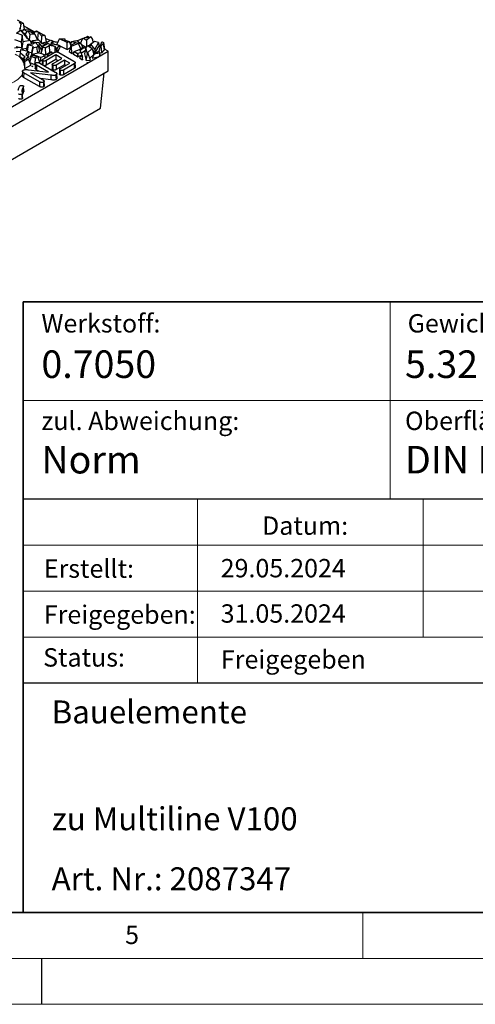
# Model space of a CAD drawing. Units: millimetres. Extents: x 0 to 420, y 0 to 297.
# Drawn here: x 228 to 277, y 0 to 107 of the extents above; entities that cross this region are included whole.
import ezdxf

# ---------------------------------------------------------------- set-up
doc = ezdxf.new("R2010")
doc.units = ezdxf.units.MM
doc.styles.add('SLDTEXTSTYLE0', font='TXT', dxfattribs={"width": 0.605})

msp = doc.modelspace()

# ---------------------------------------------------------------- linework, layer by layer
at = {"color": 7, "linetype": 'Continuous', "lineweight": 25}
for p, q in [((227.3503, 107.2293), (228.0107, 106.848)), ((227.5992, 106.3047), (227.6691, 106.0531)), ((227.74, 106.7843), (227.6226, 106.9884)), ((227.74, 106.7843), (227.6606, 106.0837)), ((227.74, 106.7843), (228.0107, 106.848)), ((228.0513, 106.1775), (227.9116, 105.8739)), ((228.0107, 106.848), (228.1109, 106.1854)), ((228.0513, 106.1775), (228.5019, 106.2379)), ((228.4458, 105.9497), (228.0513, 106.1775)), ((229.268, 105.8747), (228.0517, 106.5769)), ((228.5019, 106.2379), (229.0867, 105.9002)), ((227.2757, 105.7509), (227.7057, 106.0812)), ((227.9176, 105.5339), (227.2757, 105.7509)), ((227.7057, 106.0812), (228.3825, 105.2832)), ((227.7383, 106.0427), (228.0198, 106.109)), ((227.9176, 105.5339), (227.7821, 104.8321)), ((227.9116, 105.8739), (228.2584, 105.6737)), ((228.0068, 104.8033), (227.9176, 105.5339)), ((228.2305, 105.6326), (228.5072, 106.0401)), ((228.2305, 105.6326), (228.4382, 105.2379)), ((228.3825, 105.2832), (228.7876, 104.9535)), ((228.5072, 106.0401), (228.7301, 105.6166)), ((228.5072, 106.0401), (229.2755, 105.6568)), ((228.7301, 105.6166), (228.6551, 105.0614)), ((229.2755, 105.6568), (228.7301, 105.6166)), ((229.0867, 105.9002), (228.9201, 105.8341)), ((229.0867, 105.9002), (229.1096, 105.7396)), ((229.1974, 105.6957), (229.2873, 105.9235)), ((229.2755, 105.6568), (229.5786, 105.0064)), ((229.2873, 105.9235), (229.4559, 106.0137)), ((229.6574, 105.8528), (229.2873, 105.9235)), ((229.4559, 106.0137), (229.9158, 105.7482)), ((229.5159, 105.1408), (229.56, 105.1324)), ((229.6574, 105.8528), (229.56, 105.1324)), ((229.56, 105.1324), (229.6693, 105.0161)), ((230.0526, 105.4322), (229.6574, 105.8528)), ((229.9924, 104.6836), (230.0526, 105.4322)), ((230.3842, 105.5202), (230.0526, 105.4322)), ((230.5157, 105.1544), (230.4464, 105.1945)), ((232.8062, 104.7376), (231.9615, 105.1582)), ((232.5413, 105.1379), (232.4764, 105.0302)), ((234.2541, 104.6459), (234.5082, 105.218)), ((234.4282, 105.1566), (234.4941, 105.1862)), ((234.5082, 105.218), (235.3715, 105.3538)), ((234.5082, 105.218), (234.9015, 104.991)), ((234.7323, 105.2533), (234.7095, 105.2599)), ((235.3715, 105.3538), (234.9015, 104.991)), ((235.1433, 105.3529), (234.9596, 105.289)), ((235.0243, 105.4216), (235.1433, 105.3529)), ((235.1433, 105.3529), (235.1483, 105.3187)), ((235.3715, 105.3538), (235.5715, 105.0679)), ((227.0679, 105.0736), (227.7821, 104.8321)), ((227.8013, 104.1914), (227.0798, 104.1118)), ((227.2463, 104.2927), (227.8013, 104.1914)), ((227.7821, 104.8321), (227.8702, 104.1108)), ((228.041, 103.9109), (227.8013, 104.1914)), ((227.8874, 104.0907), (228.0068, 104.8033)), ((227.9237, 104.0483), (228.4156, 104.1429)), ((228.7876, 104.9535), (228.0068, 104.8033)), ((228.374, 103.9899), (228.5328, 104.5735)), ((228.5555, 104.4778), (228.4352, 103.8188)), ((228.5328, 104.5735), (229.0988, 104.6182)), ((228.5555, 104.4778), (228.5328, 104.5735)), ((229.0514, 104.3439), (228.5555, 104.4778)), ((228.7876, 104.9535), (228.9012, 104.6026)), ((228.8091, 104.8871), (229.022, 104.9028)), ((229.0514, 104.3439), (228.909, 103.6392)), ((229.046, 104.1237), (228.9153, 103.4127)), ((229.0367, 104.9483), (228.9412, 104.6529)), ((228.9412, 104.6529), (228.9702, 104.608)), ((229.0367, 104.9483), (229.6884, 105.0182)), ((229.1518, 104.7704), (229.0367, 104.9483)), ((229.0514, 104.3439), (229.046, 104.1237)), ((229.5009, 104.2522), (229.046, 104.1237)), ((229.3647, 104.7512), (229.0988, 104.6182)), ((229.1518, 104.7704), (229.1322, 104.6349)), ((229.3537, 104.7458), (229.1518, 104.7704)), ((229.3647, 104.7512), (229.6352, 104.4323)), ((229.7599, 104.6962), (229.3711, 104.7437)), ((229.6352, 104.4323), (229.5009, 104.2522)), ((229.6006, 103.5996), (229.5009, 104.2522)), ((229.6352, 104.4323), (229.7904, 103.7812)), ((229.6571, 104.3405), (229.7092, 104.3341)), ((229.6884, 105.0182), (230.0732, 104.5947)), ((229.7599, 104.6962), (229.7092, 104.3341)), ((229.7092, 104.3341), (230.0162, 103.9116)), ((230.0379, 104.3135), (229.7599, 104.6962)), ((229.9583, 103.53), (230.139, 104.2169)), ((229.9999, 104.6754), (230.5213, 104.8137)), ((230.0379, 104.3135), (230.0162, 103.9116)), ((230.0379, 104.3135), (230.4166, 104.5593)), ((230.4166, 104.5593), (230.0732, 104.5947)), ((230.139, 104.2169), (230.2223, 104.3357)), ((230.4084, 104.154), (230.139, 104.2169)), ((230.737, 104.6328), (230.2223, 104.3357)), ((230.4084, 104.154), (230.8391, 104.4027)), ((230.4084, 104.154), (230.442, 103.405)), ((230.4166, 104.5593), (230.4568, 104.4711)), ((230.5092, 104.7586), (230.4313, 104.5271)), ((230.5092, 104.7586), (231.0389, 104.9815)), ((230.732, 104.63), (230.5092, 104.7586)), ((230.737, 104.6328), (231.5079, 104.2983)), ((231.5012, 104.2944), (230.8391, 104.4027)), ((230.8391, 104.4027), (230.8803, 103.6581)), ((231.2014, 104.9437), (231.0153, 104.6348)), ((231.0153, 104.6348), (231.921, 104.453)), ((231.2574, 104.5862), (231.2676, 104.6031)), ((231.4963, 103.6919), (231.5012, 104.2944)), ((231.5079, 104.2983), (231.5012, 104.2944)), ((231.5079, 104.2983), (231.6723, 103.7234)), ((231.6933, 104.075), (231.5477, 104.159)), ((231.688, 104.5337), (231.8022, 104.4768)), ((231.921, 104.453), (231.6933, 104.075)), ((231.6933, 104.075), (231.7141, 103.7927)), ((231.7371, 103.6972), (232.0108, 104.1514)), ((231.921, 104.453), (232.0108, 104.1514)), ((231.9333, 104.4115), (232.8133, 103.9732)), ((232.4764, 105.0302), (233.0393, 104.8721)), ((232.8062, 104.7376), (233.0393, 104.8721)), ((232.8133, 103.9732), (232.8062, 104.7376)), ((232.8133, 103.9732), (233.1483, 104.1666)), ((233.0393, 104.8721), (233.2182, 104.402)), ((233.0422, 103.6921), (233.1874, 104.3417)), ((233.2402, 104.7706), (233.0861, 104.7492)), ((233.2626, 104.8349), (233.1627, 104.5479)), ((233.1874, 104.4829), (233.2512, 104.4667)), ((233.1874, 104.3417), (233.253, 104.4702)), ((233.2485, 104.3064), (233.1874, 104.3417)), ((234.0518, 104.6363), (233.2485, 104.3064)), ((233.2485, 104.3064), (233.2685, 103.5614)), ((233.7336, 104.7241), (233.253, 104.4702)), ((233.2626, 104.8349), (233.3168, 104.8689)), ((233.7219, 104.7179), (233.2626, 104.8349)), ((233.5802, 103.7482), (234.6112, 104.1705)), ((234.0518, 104.6363), (233.7336, 104.7241)), ((233.873, 104.9746), (234.3587, 104.5557)), ((234.3075, 104.0461), (234.0518, 104.6363)), ((234.3587, 104.5557), (234.053, 104.6336)), ((234.6112, 104.1705), (234.2053, 103.878)), ((234.2337, 104.2164), (234.5355, 104.1395)), ((234.548, 104.1446), (234.3587, 104.5557)), ((234.3711, 104.5288), (234.9076, 104.219)), ((234.8376, 104.0939), (234.6112, 104.1705)), ((234.8517, 104.1557), (234.7058, 103.5167)), ((234.8517, 104.1557), (235.0723, 104.4054)), ((235.0046, 103.5228), (234.8517, 104.1557)), ((234.9015, 104.991), (234.9167, 104.2292)), ((235.5247, 104.0843), (235.0225, 103.6053)), ((235.0723, 104.4054), (235.5247, 104.0843)), ((235.1207, 104.371), (235.616, 104.7534)), ((235.3054, 104.24), (235.3856, 104.5525)), ((235.7944, 104.8517), (235.3856, 104.5525)), ((235.8239, 104.016), (235.3856, 104.5525)), ((235.5247, 104.0843), (235.6968, 103.438)), ((235.5715, 105.0679), (235.616, 104.7534)), ((235.6407, 104.7392), (235.616, 104.7534)), ((236.2165, 104.7284), (235.7944, 104.8517)), ((236.2165, 104.7284), (235.8239, 104.016)), ((235.8239, 104.016), (235.8366, 103.5783)), ((235.8366, 103.5783), (236.2747, 104.3731)), ((236.2165, 104.7284), (236.2226, 104.7065)), ((236.2226, 104.7065), (236.2747, 104.3731)), ((236.4118, 104.294), (236.2747, 104.3731)), ((236.2939, 103.7812), (236.4343, 104.3915)), ((236.4343, 104.3915), (236.5808, 104.8315)), ((236.4343, 104.3915), (236.5163, 104.3824)), ((236.7109, 104.5906), (236.5163, 104.3824)), ((236.5913, 103.6379), (236.5163, 104.3824)), ((236.5808, 104.8315), (236.6198, 104.8272)), ((236.6198, 104.8272), (236.7623, 104.7449)), ((236.7109, 104.5906), (236.7623, 104.7449)), ((236.7109, 104.5906), (236.8454, 103.9097)), ((236.7623, 104.7449), (236.8828, 104.0221)), ((236.8454, 103.9097), (236.8828, 104.0221)), ((237.2784, 103.7937), (236.8828, 104.0221)), ((170.118, 65.0229), (237.2784, 103.7937)), ((227.2607, 103.7637), (227.7233, 103.8148)), ((227.698, 103.7083), (227.6405, 103.2355)), ((227.6405, 103.2355), (227.7126, 103.5741)), ((227.6405, 103.2355), (227.9768, 102.9689)), ((227.7616, 103.9762), (227.698, 103.7083)), ((227.7126, 103.5741), (227.7616, 103.9762)), ((228.2462, 103.151), (227.7126, 103.5741)), ((227.7616, 103.9762), (228.5535, 103.7911)), ((227.9828, 103.0383), (228.2462, 103.151)), ((228.1544, 102.9238), (228.0374, 102.9421)), ((228.1557, 102.9579), (228.5854, 102.8991)), ((228.5535, 103.7911), (228.2981, 103.4269)), ((228.2981, 103.4269), (228.5676, 103.2713)), ((228.5676, 103.2713), (228.331, 102.9339)), ((228.374, 103.9899), (228.4133, 103.8239)), ((228.5153, 103.3015), (228.6454, 103.487)), ((228.5535, 103.7911), (228.6454, 103.487)), ((228.5676, 103.2713), (228.6505, 102.9544)), ((228.5719, 103.7302), (228.909, 103.6392)), ((228.5958, 102.8764), (228.6505, 102.9544)), ((228.7228, 102.599), (228.9081, 103.2385)), ((228.9435, 103.4687), (228.7848, 103.1535)), ((228.7848, 103.1535), (228.8738, 103.1198)), ((228.909, 103.6392), (228.9029, 103.3882)), ((229.0494, 103.36), (228.9081, 103.2385)), ((228.9081, 103.2385), (229.3534, 103.066)), ((228.9435, 103.4687), (229.6329, 103.606)), ((229.907, 103.1031), (228.9435, 103.4687)), ((229.0494, 103.36), (229.6092, 103.2022)), ((229.3534, 103.066), (229.2581, 102.3516)), ((229.333, 102.4564), (229.3624, 103.0597)), ((229.3624, 103.0597), (229.3534, 103.066)), ((229.6092, 103.2022), (229.3624, 103.0597)), ((229.6092, 103.2022), (229.8081, 102.5836)), ((230.171, 103.4803), (229.6329, 103.606)), ((229.6557, 103.6007), (229.7904, 103.7812)), ((229.907, 103.1031), (230.3441, 103.2831)), ((229.907, 103.1031), (229.9086, 102.7271)), ((230.0162, 103.9116), (230.0674, 103.9448)), ((230.3441, 103.2831), (230.171, 103.4803)), ((230.1842, 103.4653), (230.442, 103.405)), ((230.2082, 102.9608), (231.4045, 103.6515)), ((230.3441, 103.2831), (230.4003, 103.0717)), ((230.442, 103.405), (230.8803, 103.6581)), ((231.5649, 103.3864), (230.518, 102.782)), ((230.7189, 103.5298), (230.6378, 103.214)), ((230.6378, 103.214), (230.6401, 103.2102)), ((231.0504, 103.7212), (230.7189, 103.5298)), ((230.7189, 103.5298), (230.7427, 103.4899)), ((230.7201, 103.2564), (230.7427, 103.4899)), ((230.7427, 103.4899), (231.1167, 103.7057)), ((230.8803, 103.6581), (230.9276, 103.6503)), ((231.0504, 103.7212), (231.1167, 103.7057)), ((231.1167, 103.7057), (231.179, 103.5212)), ((231.1475, 103.6144), (231.2978, 103.5898)), ((231.2835, 102.4713), (232.2168, 103.0101)), ((232.2168, 103.0101), (231.5649, 103.3864)), ((231.5649, 103.3864), (231.5649, 102.8794)), ((231.7112, 103.7187), (231.7141, 103.7927)), ((231.7141, 103.7927), (231.7371, 103.6972)), ((231.9057, 103.6453), (233.5422, 102.7006)), ((233.2685, 103.5614), (233.0422, 103.6921)), ((233.2685, 103.5614), (233.5608, 103.6815)), ((233.489, 103.4341), (233.5802, 103.7482)), ((233.9339, 103.1773), (233.489, 103.4341)), ((233.5802, 103.7482), (233.9171, 103.5537)), ((233.9171, 103.5537), (233.9339, 103.1773)), ((233.9593, 103.542), (233.9171, 103.5537)), ((233.9339, 103.1773), (233.9699, 103.1674)), ((233.9593, 103.542), (234.3025, 103.7082)), ((233.9593, 103.542), (233.9699, 103.1674)), ((233.9699, 103.1674), (234.272, 103.3137)), ((234.1895, 103.0297), (234.2807, 103.3438)), ((234.1895, 103.0297), (234.4843, 102.8595)), ((234.3025, 103.7082), (234.2053, 103.878)), ((234.2807, 103.3438), (234.4141, 103.3984)), ((234.2807, 103.3438), (234.4139, 103.2669)), ((234.3025, 103.7082), (234.3805, 103.3847)), ((234.3337, 103.5788), (234.7961, 103.912)), ((234.4141, 103.3984), (234.4139, 103.2669)), ((234.4139, 103.2669), (234.4843, 102.8595)), ((234.4141, 103.3984), (234.4847, 103.1506)), ((234.4843, 102.8595), (234.4847, 103.1506)), ((234.7058, 103.5167), (234.8843, 102.7777)), ((234.8843, 102.7777), (235.0046, 103.5228)), ((235.0046, 103.5228), (235.1054, 103.5309)), ((235.1054, 103.5309), (235.0225, 103.6053)), ((235.3434, 102.8146), (235.1054, 103.5309)), ((235.2711, 103.032), (235.6968, 103.438)), ((235.7571, 103.4569), (235.5436, 103.033)), ((235.5436, 103.033), (236.2743, 103.2141)), ((235.5738, 103.9001), (235.8366, 103.5783)), ((235.7571, 103.4569), (236.2031, 103.8022)), ((236.3295, 103.5987), (235.7571, 103.4569)), ((236.2031, 103.8022), (236.2938, 103.7814)), ((236.3581, 103.466), (236.2743, 103.2141)), ((236.3979, 103.2854), (236.2743, 103.2141)), ((236.3295, 103.5987), (236.2938, 103.7814)), ((236.2938, 103.7814), (236.3592, 103.4836)), ((236.3187, 103.6681), (236.5913, 103.6379)), ((236.3295, 103.5987), (236.3581, 103.466)), ((236.3979, 103.2854), (236.3581, 103.466)), ((236.3979, 103.2854), (236.3592, 103.4836)), ((236.5913, 103.6379), (236.8454, 103.9097)), ((237.2784, 101.6707), (237.2784, 103.7937)), ((228.0603, 102.5697), (228.1391, 102.5574)), ((228.1856, 101.8999), (228.8638, 102.2914)), ((228.5854, 102.8991), (228.191, 102.6714)), ((228.5854, 102.8991), (228.8638, 102.2914)), ((228.7452, 102.5503), (229.2581, 102.3516)), ((228.9819, 102.1066), (229.0166, 102.2101)), ((228.9819, 102.1066), (229.0365, 102.1382)), ((229.0166, 102.2101), (229.0365, 102.1382)), ((229.2581, 102.3516), (229.3235, 102.3066)), ((229.3284, 102.4225), (229.3075, 101.9321)), ((230.7805, 101.5207), (229.4565, 102.285)), ((229.7308, 102.539), (229.8081, 102.5836)), ((229.7416, 102.7905), (229.9086, 102.7271)), ((229.8241, 102.4957), (231.5121, 101.5213)), ((229.9086, 102.7271), (230.1017, 102.8066)), ((230.1036, 102.8506), (230.0827, 102.3615)), ((231.5649, 102.8794), (230.5326, 102.2834)), ((231.1848, 102.3656), (231.1638, 101.8763)), ((231.7777, 102.7566), (231.5649, 102.8794)), ((232.5266, 102.8312), (231.5933, 102.2924)), ((232.5266, 102.3242), (231.6078, 101.7938)), ((232.0812, 101.9194), (233.0936, 102.5039)), ((233.5528, 102.4113), (232.391, 101.7406)), ((233.5678, 101.9129), (232.4055, 101.242)), ((233.0936, 102.5039), (232.5266, 102.8312)), ((232.5266, 102.8312), (232.5266, 102.3242)), ((232.6545, 102.2504), (232.5266, 102.3242)), ((233.7026, 102.0639), (233.6817, 102.5536)), ((234.8843, 102.7777), (235.3434, 102.8146)), ((234.9746, 102.5765), (234.9783, 102.587)), ((234.9788, 102.5741), (234.9746, 102.5765)), ((234.9783, 102.587), (234.9788, 102.5741)), ((234.9783, 102.587), (234.988, 102.5794)), ((234.9788, 102.5741), (234.988, 102.5794)), ((170.102, 62.8906), (237.2784, 101.6707)), ((227.9253, 101.6104), (227.9043, 101.1201)), ((228.078, 101.448), (228.063, 100.9496)), ((229.7839, 99.9561), (228.063, 100.9496)), ((229.7985, 100.4547), (228.078, 101.448)), ((228.6061, 101.7761), (230.7805, 101.5207)), ((231.0324, 101.1898), (228.8142, 101.4459)), ((228.8142, 101.4459), (230.1649, 100.6662)), ((229.6777, 101.6502), (229.4414, 101.7867)), ((231.028, 100.6881), (229.9017, 100.8181)), ((231.0324, 101.1898), (231.028, 100.6881)), ((231.6971, 100.8381), (231.6763, 101.3291)), ((231.9757, 101.8096), (231.9548, 101.3204)), ((236.4298, 97.588), (236.8507, 101.4239)), ((228.081, 99.4665), (228.0602, 99.958)), ((230.3171, 100.0436), (230.2962, 100.5325)), ((227.9171, 99.2178), (227.9162, 99.2382)), ((227.9369, 98.7503), (227.9206, 99.1344)), ((228.006, 99.318), (227.9225, 99.0907)), ((169.2781, 58.8221), (236.4298, 97.588)), ((410, 55), (228, 55)), ((228, 35), (410, 35))]:
    msp.add_line(p, q, dxfattribs=at)
at = {"color": 8, "linetype": 'Continuous', "lineweight": 18}
for p, q in [((230.5852, 104.7906), (230.5213, 104.8137)), ((231.688, 104.5337), (231.2676, 104.6031)), ((234.3117, 104.7756), (234.1605, 104.7266)), ((228.1856, 101.8999), (228.1638, 101.7584)), ((227.9862, 99.8119), (228.006, 99.318))]:
    msp.add_line(p, q, dxfattribs=at)
at = {"color": 7, "linetype": 'Continuous', "lineweight": 35}
for p, q in [((228, 76.5), (228, 10)), ((228, 76.5), (410, 76.5)), ((20, 10), (415, 10))]:
    msp.add_line(p, q, dxfattribs=at)
at = {"color": 7, "linetype": 'Continuous', "lineweight": 18}
for p, q in [((268, 76.5), (268, 55)), ((228, 65.75), (310, 65.75)), ((228, 55), (410, 55)), ((410, 55), (228, 55)), ((247, 55), (247, 35)), ((271.6, 55), (271.6, 40)), ((228, 50), (296.6, 50)), ((296.6, 45), (228, 45)), ((228, 40), (296.6, 40)), ((265, 10), (265, 5)), ((15, 5), (415, 5)), ((0, 0), (420, 0))]:
    msp.add_line(p, q, dxfattribs=at)
msp.add_line((230, 5), (230, 0))
at = {"color": 8, "linetype": 'Continuous', "lineweight": 18, "flags": 128}
msp.add_lwpolyline([(230.4481, 105.1855), (230.5132, 105.1559), (230.5136, 105.1556)], dxfattribs=at)
at = {"color": 7, "linetype": 'Continuous', "lineweight": 25, "flags": 128}
for points in [[(229.4565, 102.285), (229.4511, 102.1064), (229.4463, 101.9465), (229.4414, 101.7867)], [(230.166, 102.7592), (230.1616, 102.6095), (230.1571, 102.4598), (230.1525, 102.3062)], [(230.518, 102.782), (230.5224, 102.6317), (230.5268, 102.4813), (230.5326, 102.2834)], [(231.2527, 102.2732), (231.2482, 102.1197), (231.2436, 101.9663), (231.2379, 101.7747)], [(231.5933, 102.2924), (231.5978, 102.1362), (231.6028, 101.965), (231.6078, 101.7938)], [(233.5528, 102.4113), (233.5581, 102.2372), (233.5629, 102.0751), (233.5678, 101.9129)], [(231.5815, 101.208), (231.5878, 100.9965), (231.5963, 100.7095)], [(232.0425, 101.7172), (232.0378, 101.561), (232.0327, 101.3899), (232.0277, 101.2187)], [(232.391, 101.7406), (232.3955, 101.5843), (232.4005, 101.4132), (232.4055, 101.242)], [(229.7985, 100.4547), (229.793, 100.2684), (229.7885, 100.1123), (229.7839, 99.9561)], [(230.223, 100.4237), (230.2283, 100.2449), (230.233, 100.0851), (230.2378, 99.9253)], [(227.8739, 99.1003), (227.8818, 98.8277), (227.8884, 98.6016)]]:
    msp.add_lwpolyline(points, dxfattribs=at)
at = {"color": 7, "linetype": 'Continuous', "lineweight": 25}
for centre, radius, start, end in [((231.8277, 109.0812), 3.8424, 240.159552, 247.934082), ((232.4697, 111.3638), 6.2264, 265.318585, 270.658948), ((233.1759, 108.6335), 3.7058, 294.445718, 299.920038), ((232.3444, 110.2244), 5.403, 256.018321, 257.786666), ((232.5424, 110.4651), 5.6494, 277.878055, 283.622829), ((226.6446, 102.2145), 1.5714, 27.582975, 31.61701), ((226.9657, 102.666), 1.2253, 0.250192, 13.781636), ((226.6462, 101.8898), 1.5691, 25.680095, 33.312751), ((226.9412, 102.0091), 1.2501, 4.043633, 17.82208)]:
    msp.add_arc(centre, radius, start, end, dxfattribs=at)
at = {"color": 8, "linetype": 'Continuous', "lineweight": 18}
for centre, radius, start, end in [((226.3606, 101.807), 1.8504, 9.024618, 65.328968), ((225.5525, 103.136), 3.0442, 285.763324, 321.182575)]:
    msp.add_arc(centre, radius, start, end, dxfattribs=at)
at = {"color": 7, "linetype": 'Continuous', "lineweight": 25}
for centre, major_axis, ratio, start_param, end_param in [((232.47, 115.5992), (-1.3982, 18.6413), 0.17867368, 2.12858126, 2.17431653), ((232.47, 121.3007), (2.2041, 18.3541), 0.15592677, 3.57962799, 3.65662062), ((232.47, 113.03), (-3.2815, 17.5217), 0.08618467, 2.02182382, 2.03044893), ((232.47, 106.4918), (-3.2816, 17.5215), 0.08616587, 1.64311602, 1.66264373), ((224.5787, 97.4484), (2.4591, 15.0976), 0.17525599, 5.0996902, 5.12004635), ((224.5787, 93.4921), (0.874, 18.7477), 0.18695359, 5.22653139, 5.2493785), ((224.5787, 108.7604), (-1.0047, 14.7048), 0.23595998, 4.24839623, 4.29069013), ((224.5787, 114.4719), (-2.3927, 18.2585), 0.14821594, 3.93364628, 3.99039648)]:
    msp.add_ellipse(centre, major_axis=major_axis, ratio=ratio, start_param=start_param, end_param=end_param, dxfattribs=at)
for points, knots in [([(230.9709, 104.9529), (230.9366, 104.9635), (230.7556, 105.0193), (230.6231, 105.0939), (230.5157, 105.1544)], [0, 0, 0, 0, 0.18979802, 1, 1, 1, 1]), ([(234.4244, 105.1544), (234.3698, 105.1241), (234.2304, 105.0466), (234.0487, 104.9807), (233.938, 104.9405)], [0, 0, 0, 0, 0.39103241, 1, 1, 1, 1]), ([(231.7841, 104.7531), (231.6182, 104.7776), (231.4156, 104.8076), (231.2456, 104.8643), (231.2148, 104.8746)], [0, 0, 0, 0, 0.81859826, 1, 1, 1, 1]), ([(230.166, 102.7592), (230.1543, 102.7668), (230.1435, 102.7739), (230.1257, 102.7892), (230.1185, 102.7975), (230.1084, 102.8151), (230.1052, 102.8245), (230.1025, 102.8433), (230.1032, 102.8526), (230.1113, 102.8804), (230.1251, 102.8982), (230.161, 102.9312), (230.1837, 102.9457), (230.2082, 102.9608)], [0.002803572, 0.002803572, 0.002803572, 0.002803572, 0.125, 0.125, 0.25, 0.25, 0.375, 0.375, 0.5, 0.5, 0.75, 0.75, 0.999202752, 0.999202752, 0.999202752, 0.999202752]), ([(231.4045, 103.6515), (231.4231, 103.6616), (231.4414, 103.6715), (231.4794, 103.6895), (231.4994, 103.6976), (231.5417, 103.7115), (231.5639, 103.7173), (231.6092, 103.7249), (231.6326, 103.7267), (231.6789, 103.7254), (231.7024, 103.7223), (231.7478, 103.7132), (231.7695, 103.707), (231.8316, 103.685), (231.8685, 103.6654), (231.9057, 103.6453)], [0.000492528, 0.000492528, 0.000492528, 0.000492528, 0.125, 0.125, 0.25, 0.25, 0.375, 0.375, 0.5, 0.5, 0.625, 0.625, 0.75, 0.75, 0.999414523, 0.999414523, 0.999414523, 0.999414523]), ([(229.4414, 101.7867), (229.4047, 101.8109), (229.3471, 101.8488), (229.3079, 101.9028), (229.3105, 101.9266), (229.3111, 101.932)], [0, 0, 0, 0, 0.5761339, 0.90273458, 1, 1, 1, 1]), ([(229.4565, 102.285), (229.4274, 102.303), (229.3998, 102.3204), (229.3558, 102.3598), (229.3392, 102.3812), (229.3251, 102.426), (229.3272, 102.4492), (229.3455, 102.4816), (229.3538, 102.492), (229.3747, 102.5105), (229.3877, 102.519), (229.4019, 102.528)], [0.000676778, 0.000676778, 0.000676778, 0.000676778, 0.25, 0.25, 0.5, 0.5, 0.75, 0.75, 0.875, 0.875, 0.998019496, 0.998019496, 0.998019496, 0.998019496]), ([(229.4019, 102.528), (229.4176, 102.5362), (229.4323, 102.5439), (229.4644, 102.556), (229.4824, 102.5609), (229.5385, 102.5713), (229.5789, 102.5722), (229.6568, 102.5637), (229.6939, 102.5539), (229.7627, 102.5285), (229.7929, 102.5126), (229.8241, 102.4957)], [0.001976917, 0.001976917, 0.001976917, 0.001976917, 0.125, 0.125, 0.25, 0.25, 0.5, 0.5, 0.75, 0.75, 0.999352804, 0.999352804, 0.999352804, 0.999352804]), ([(230.518, 102.782), (230.4917, 102.7679), (230.4659, 102.7543), (230.4232, 102.7386), (230.4084, 102.7341), (230.3773, 102.727), (230.3612, 102.7244), (230.3288, 102.7213), (230.3125, 102.721), (230.2798, 102.7227), (230.2635, 102.7247), (230.233, 102.731), (230.2185, 102.7354), (230.1918, 102.746), (230.1792, 102.7524), (230.166, 102.7592)], [0.000905982, 0.000905982, 0.000905982, 0.000905982, 0.25, 0.25, 0.375, 0.375, 0.5, 0.5, 0.625, 0.625, 0.75, 0.75, 0.875, 0.875, 0.997214187, 0.997214187, 0.997214187, 0.997214187]), ([(230.5326, 102.2834), (230.4984, 102.2658), (230.4442, 102.2378), (230.3583, 102.2187), (230.3152, 102.2209), (230.2988, 102.2217)], [0, 0, 0, 0, 0.51540036, 0.81594644, 1, 1, 1, 1]), ([(231.2379, 101.7747), (231.2182, 101.7885), (231.183, 101.8132), (231.1614, 101.8507), (231.1657, 101.8704), (231.1669, 101.8762)], [0, 0, 0, 0, 0.47564226, 0.84541481, 1, 1, 1, 1]), ([(231.2527, 102.2732), (231.2409, 102.2806), (231.2299, 102.2876), (231.2121, 102.3024), (231.2046, 102.3108), (231.1925, 102.3283), (231.1882, 102.3371), (231.184, 102.3553), (231.184, 102.3645), (231.19, 102.3919), (231.2021, 102.4097), (231.2368, 102.442), (231.2595, 102.4564), (231.2835, 102.4713)], [0.002136578, 0.002136578, 0.002136578, 0.002136578, 0.125, 0.125, 0.25, 0.25, 0.375, 0.375, 0.5, 0.5, 0.75, 0.75, 0.999134787, 0.999134787, 0.999134787, 0.999134787]), ([(231.5933, 102.2924), (231.5677, 102.2787), (231.5428, 102.2657), (231.4874, 102.2455), (231.457, 102.2384), (231.3942, 102.2335), (231.3616, 102.2358), (231.3173, 102.2454), (231.3032, 102.2497), (231.2776, 102.2601), (231.2655, 102.2664), (231.2527, 102.2732)], [0.000940739, 0.000940739, 0.000940739, 0.000940739, 0.25, 0.25, 0.5, 0.5, 0.75, 0.75, 0.875, 0.875, 0.997843862, 0.997843862, 0.997843862, 0.997843862]), ([(232.0425, 101.7172), (232.0304, 101.7248), (232.0192, 101.7319), (232.0009, 101.7472), (231.9933, 101.7557), (231.9759, 101.7824), (231.9726, 101.8014), (231.9828, 101.8387), (231.9965, 101.8565), (232.0334, 101.8894), (232.0567, 101.9042), (232.0812, 101.9194)], [0.002048078, 0.002048078, 0.002048078, 0.002048078, 0.125, 0.125, 0.25, 0.25, 0.5, 0.5, 0.75, 0.75, 0.999121835, 0.999121835, 0.999121835, 0.999121835]), ([(233.5422, 102.7006), (233.5599, 102.6899), (233.5771, 102.6794), (233.6089, 102.6575), (233.6232, 102.6462), (233.6483, 102.6219), (233.6593, 102.6092), (233.6754, 102.5833), (233.6805, 102.5697), (233.6825, 102.5431), (233.6792, 102.5294), (233.6697, 102.5098), (233.6656, 102.5034), (233.656, 102.4908), (233.6503, 102.4844), (233.6325, 102.4659), (233.6188, 102.4545), (233.5876, 102.4325), (233.5704, 102.422), (233.5528, 102.4113)], [0.00040018, 0.00040018, 0.00040018, 0.00040018, 0.125, 0.125, 0.25, 0.25, 0.375, 0.375, 0.5, 0.5, 0.625, 0.625, 0.6875, 0.6875, 0.75, 0.75, 0.875, 0.875, 0.999561875, 0.999561875, 0.999561875, 0.999561875]), ([(233.7007, 102.0641), (233.6992, 102.0493), (233.6957, 102.0125), (233.6438, 101.9604), (233.593, 101.9287), (233.5678, 101.9129)], [0, 0, 0, 0, 0.25214239, 0.63014831, 1, 1, 1, 1]), ([(228.063, 100.9496), (228.0128, 100.9832), (227.9419, 101.0307), (227.9015, 101.0958), (227.9062, 101.117), (227.9069, 101.1199)], [0, 0, 0, 0, 0.67609922, 0.95428868, 1, 1, 1, 1]), ([(228.078, 101.448), (228.0608, 101.4584), (228.0438, 101.4687), (228.0123, 101.4899), (227.9977, 101.5009), (227.9585, 101.5358), (227.9381, 101.5613), (227.9252, 101.6009), (227.924, 101.6143), (227.9288, 101.6406), (227.9349, 101.6535), (227.9526, 101.6785), (227.964, 101.6904), (227.9912, 101.7121), (228.0075, 101.7222), (228.0243, 101.7327)], [0.000421257, 0.000421257, 0.000421257, 0.000421257, 0.125, 0.125, 0.25, 0.25, 0.5, 0.5, 0.625, 0.625, 0.75, 0.75, 0.875, 0.875, 0.998545598, 0.998545598, 0.998545598, 0.998545598]), ([(228.0243, 101.7327), (228.0438, 101.743), (228.0627, 101.7529), (228.1029, 101.7701), (228.1247, 101.7776), (228.1704, 101.7893), (228.1943, 101.7937), (228.2436, 101.799), (228.2694, 101.8003), (228.3208, 101.801), (228.3464, 101.8005), (228.3978, 101.7975), (228.4238, 101.7952), (228.5017, 101.7877), (228.5539, 101.7818), (228.6061, 101.7761)], [0.001369891, 0.001369891, 0.001369891, 0.001369891, 0.125, 0.125, 0.25, 0.25, 0.375, 0.375, 0.5, 0.5, 0.625, 0.625, 0.75, 0.75, 0.999773153, 0.999773153, 0.999773153, 0.999773153]), ([(231.5815, 101.208), (231.5632, 101.1983), (231.5455, 101.189), (231.5077, 101.1739), (231.4866, 101.1679), (231.4203, 101.1545), (231.3723, 101.1521), (231.2764, 101.1568), (231.2279, 101.1631), (231.1308, 101.1763), (231.0816, 101.1832), (231.0327, 101.1898), (231.0326, 101.1898), (231.0325, 101.1898), (231.0324, 101.1898)], [0.001441872, 0.001441872, 0.001441872, 0.001441872, 0.125, 0.125, 0.25, 0.25, 0.5, 0.5, 0.75, 0.75, 1, 1, 1, 1.000549053, 1.000549053, 1.000549053, 1.000549053]), ([(231.6078, 101.7938), (231.5821, 101.7801), (231.556, 101.7663), (231.4966, 101.7446), (231.4633, 101.7368), (231.3936, 101.7313), (231.3576, 101.7338), (231.3082, 101.7445), (231.2926, 101.7493), (231.2639, 101.761), (231.2509, 101.7678), (231.2379, 101.7747)], [0, 0, 0, 0, 0.25, 0.25, 0.5, 0.5, 0.75, 0.75, 0.875, 0.875, 1, 1, 1, 1]), ([(231.5121, 101.5213), (231.5262, 101.513), (231.5401, 101.5048), (231.5666, 101.488), (231.5793, 101.4794), (231.6037, 101.4615), (231.6157, 101.4524), (231.6361, 101.4341), (231.6446, 101.4246), (231.6535, 101.4143)], [0.000422851, 0.000422851, 0.000422851, 0.000422851, 0.25, 0.25, 0.5, 0.5, 0.75, 0.75, 0.995186519, 0.995186519, 0.995186519, 0.995186519]), ([(231.6535, 101.4143), (231.6593, 101.4052), (231.6648, 101.3965), (231.6726, 101.3792), (231.6751, 101.37), (231.6792, 101.3422), (231.6767, 101.3237), (231.6635, 101.2868), (231.6533, 101.2689), (231.6312, 101.2443), (231.6227, 101.2364), (231.6038, 101.222), (231.5929, 101.2151), (231.5815, 101.208)], [0.002863398, 0.002863398, 0.002863398, 0.002863398, 0.125, 0.125, 0.25, 0.25, 0.5, 0.5, 0.75, 0.75, 0.875, 0.875, 0.997878876, 0.997878876, 0.997878876, 0.997878876]), ([(231.6938, 100.8384), (231.6901, 100.8196), (231.6814, 100.7758), (231.6352, 100.7337), (231.6011, 100.7125), (231.5963, 100.7095)], [0, 0, 0, 0, 0.39290465, 0.91564259, 1, 1, 1, 1]), ([(232.0277, 101.2187), (232.007, 101.2332), (231.9711, 101.2582), (231.9518, 101.2961), (231.9565, 101.315), (231.9577, 101.3202)], [0, 0, 0, 0, 0.49463432, 0.86022856, 1, 1, 1, 1]), ([(232.4055, 101.242), (232.3793, 101.2279), (232.3527, 101.2138), (232.2925, 101.1912), (232.2587, 101.1828), (232.1878, 101.176), (232.1509, 101.1779), (232.1001, 101.1883), (232.0838, 101.193), (232.0542, 101.2047), (232.0409, 101.2117), (232.0277, 101.2187)], [0, 0, 0, 0, 0.25, 0.25, 0.5, 0.5, 0.75, 0.75, 0.875, 0.875, 1, 1, 1, 1]), ([(232.391, 101.7406), (232.3648, 101.7266), (232.3392, 101.7131), (232.2829, 101.6919), (232.2519, 101.6844), (232.1877, 101.6781), (232.1545, 101.6799), (232.1087, 101.6893), (232.0941, 101.6936), (232.0678, 101.7039), (232.0556, 101.7103), (232.0425, 101.7172)], [0.000910574, 0.000910574, 0.000910574, 0.000910574, 0.25, 0.25, 0.5, 0.5, 0.75, 0.75, 0.875, 0.875, 0.99794015, 0.99794015, 0.99794015, 0.99794015]), ([(227.4782, 99.572), (227.4803, 99.5799), (227.4824, 99.5878), (227.4844, 99.5957), (227.5053, 99.6748), (227.5273, 99.7538), (227.5737, 99.87), (227.5913, 99.9085), (227.6251, 99.9642), (227.6378, 99.9826), (227.6595, 100.0089), (227.6672, 100.0172), (227.6847, 100.0321), (227.6951, 100.0393), (227.7059, 100.0467)], [-0.049845, -0.049845, -0.049845, -0.049845, 0, 0, 0, 0.5, 0.5, 0.75, 0.75, 0.875, 0.875, 0.9375, 0.9375, 0.99821571, 0.99821571, 0.99821571, 0.99821571]), ([(227.7059, 100.0467), (227.7168, 100.0523), (227.7269, 100.0574), (227.7483, 100.0656), (227.7604, 100.069), (227.7984, 100.0767), (227.8268, 100.0789), (227.882, 100.0782), (227.91, 100.0752), (227.9474, 100.0664), (227.9593, 100.0627), (227.981, 100.0539), (227.9914, 100.0486), (228.0023, 100.043)], [0.004110951, 0.004110951, 0.004110951, 0.004110951, 0.125, 0.125, 0.25, 0.25, 0.5, 0.5, 0.75, 0.75, 0.875, 0.875, 0.9969825, 0.9969825, 0.9969825, 0.9969825]), ([(227.9862, 99.8119), (227.9862, 99.8119), (227.9862, 99.8119), (227.9862, 99.8119), (227.9689, 99.7828), (227.9516, 99.7534), (227.9216, 99.6936), (227.9087, 99.6633), (227.888, 99.6021), (227.8804, 99.5711), (227.8718, 99.5087), (227.8711, 99.4774), (227.8744, 99.4152), (227.878, 99.3841), (227.8876, 99.3377), (227.8915, 99.3222), (227.9006, 99.2915), (227.9054, 99.2766), (227.9139, 99.2463), (227.9184, 99.2309), (227.9244, 99.2085), (227.9261, 99.201), (227.9295, 99.1857), (227.9313, 99.1781), (227.9339, 99.1635), (227.9343, 99.1571), (227.9315, 99.1482), (227.93, 99.1455), (227.9258, 99.1396), (227.9231, 99.1366), (227.9083, 99.1218), (227.8919, 99.1113), (227.8739, 99.1003)], [-0.000044709, -0.000044709, -0.000044709, -0.000044709, 0, 0, 0, 0.125, 0.125, 0.25, 0.25, 0.375, 0.375, 0.5, 0.5, 0.625, 0.625, 0.6875, 0.6875, 0.75, 0.75, 0.8125, 0.8125, 0.84375, 0.84375, 0.875, 0.875, 0.90625, 0.90625, 0.921875, 0.921875, 0.9375, 0.9375, 0.999232027, 0.999232027, 0.999232027, 0.999232027]), ([(228.0023, 100.043), (228.0148, 100.0351), (228.0263, 100.0277), (228.045, 100.0116), (228.0524, 100.0028), (228.0615, 99.9845), (228.0628, 99.9754), (228.0603, 99.9557), (228.0568, 99.9456), (228.036, 99.8936), (228.011, 99.8532), (227.9862, 99.8119), (227.9862, 99.8119), (227.9862, 99.8119), (227.9862, 99.8119)], [0.002389372, 0.002389372, 0.002389372, 0.002389372, 0.125, 0.125, 0.25, 0.25, 0.375, 0.375, 0.5, 0.5, 1, 1, 1, 1.000126025, 1.000126025, 1.000126025, 1.000126025]), ([(230.2378, 99.9253), (230.2218, 99.9169), (230.2057, 99.9085), (230.1701, 99.8944), (230.1505, 99.8887), (230.0892, 99.8765), (230.0446, 99.8747), (229.9595, 99.8839), (229.9196, 99.8947), (229.8474, 99.9221), (229.8154, 99.9391), (229.7839, 99.9561)], [0, 0, 0, 0, 0.125, 0.125, 0.25, 0.25, 0.5, 0.5, 0.75, 0.75, 1, 1, 1, 1]), ([(230.223, 100.4237), (230.2072, 100.4155), (230.1921, 100.4077), (230.1598, 100.3949), (230.1419, 100.3897), (230.0859, 100.3785), (230.0451, 100.3769), (229.9668, 100.3853), (229.9294, 100.3954), (229.8607, 100.4215), (229.83, 100.4377), (229.7985, 100.4547)], [0.001957574, 0.001957574, 0.001957574, 0.001957574, 0.125, 0.125, 0.25, 0.25, 0.5, 0.5, 0.75, 0.75, 0.999330645, 0.999330645, 0.999330645, 0.999330645]), ([(230.1649, 100.6662), (230.1797, 100.6573), (230.1942, 100.6486), (230.221, 100.6306), (230.2332, 100.6212), (230.2554, 100.6014), (230.2657, 100.591), (230.2825, 100.5699), (230.2886, 100.5593), (230.2962, 100.5369), (230.2978, 100.5253), (230.296, 100.5027), (230.2925, 100.4917), (230.2802, 100.4702), (230.2716, 100.4598), (230.2504, 100.4413), (230.2372, 100.4328), (230.223, 100.4237)], [0.000403874, 0.000403874, 0.000403874, 0.000403874, 0.125, 0.125, 0.25, 0.25, 0.375, 0.375, 0.5, 0.5, 0.625, 0.625, 0.75, 0.75, 0.875, 0.875, 0.998027887, 0.998027887, 0.998027887, 0.998027887]), ([(230.3141, 100.0437), (230.3155, 100.0302), (230.3188, 100), (230.2883, 99.9581), (230.2535, 99.9355), (230.2378, 99.9253)], [0, 0, 0, 0, 0.30708655, 0.68628315, 1, 1, 1, 1]), ([(231.5963, 100.7095), (231.5778, 100.6997), (231.5592, 100.6898), (231.5179, 100.6734), (231.4951, 100.6668), (231.4239, 100.6525), (231.3727, 100.65), (231.2726, 100.6549), (231.2234, 100.6614), (231.1257, 100.6747), (231.0769, 100.6815), (231.028, 100.6881)], [0, 0, 0, 0, 0.125, 0.125, 0.25, 0.25, 0.5, 0.5, 0.75, 0.75, 1, 1, 1, 1]), ([(227.8739, 99.1003), (227.8598, 99.0932), (227.8468, 99.0866), (227.8185, 99.0763), (227.8031, 99.0723), (227.7706, 99.0674), (227.7532, 99.0662), (227.7186, 99.0662), (227.7015, 99.0674), (227.6675, 99.072), (227.6506, 99.0754), (227.6182, 99.0836), (227.6027, 99.0886), (227.558, 99.1055), (227.531, 99.1197), (227.5035, 99.1345)], [0.002159508, 0.002159508, 0.002159508, 0.002159508, 0.125, 0.125, 0.25, 0.25, 0.375, 0.375, 0.5, 0.5, 0.625, 0.625, 0.75, 0.75, 0.999151162, 0.999151162, 0.999151162, 0.999151162]), ([(227.9368, 98.7503), (227.9377, 98.7472), (227.9439, 98.726), (227.9514, 98.6959), (227.9574, 98.6581), (227.9312, 98.6283), (227.9043, 98.6115), (227.8884, 98.6016)], [0, 0, 0, 0, 0.057631994, 0.40002818, 0.572939653, 0.749269436, 1, 1, 1, 1]), ([(228.0804, 99.4665), (228.0804, 99.4656), (228.0797, 99.4395), (228.0469, 99.3901), (228.0197, 99.3422), (228.006, 99.318)], [0, 0, 0, 0, 0.016809604, 0.505714146, 1, 1, 1, 1]), ([(227.8884, 98.6016), (227.8742, 98.5944), (227.86, 98.5872), (227.828, 98.5755), (227.8105, 98.571), (227.7739, 98.5654), (227.7549, 98.5642), (227.717, 98.5642), (227.6981, 98.5655), (227.6613, 98.5705), (227.6433, 98.5741), (227.6087, 98.5829), (227.5921, 98.5882), (227.5446, 98.6062), (227.5165, 98.621), (227.4889, 98.6358)], [0, 0, 0, 0, 0.125, 0.125, 0.25, 0.25, 0.375, 0.375, 0.5, 0.5, 0.625, 0.625, 0.75, 0.75, 1, 1, 1, 1])]:
    msp.add_open_spline(points, degree=3, knots=knots, dxfattribs=at)

# ---------------------------------------------------------------- texts
at = {"color": 7, "linetype": 'Continuous', "lineweight": 18, "style": 'SLDTEXTSTYLE0'}
for s, insert, char_height, attachment_point in [('Werkstoff:', (230, 75.1611), 2, 1), ('Gewicht:', (269.898, 75.1611), 2, 1), ('0.7050', (230, 71.2122), 3, 1), ('5.32 kg', (269.6126, 71.2122), 3, 1), ('zul. Abweichung:', (230, 64.5423), 2, 1), ('Oberfläche:', (269.6126, 64.5423), 2, 1), ('Norm', (230, 60.8119), 3, 1), ('DIN ISO 1302', (269.6126, 60.8119), 3, 1), ('Datum:', (254.0355, 53.1295), 2, 1), ('Erstellt:', (230.2614, 48.4499), 2, 1), ('29.05.2024', (249.5285, 48.4989), 2, 1), ('Freigegeben:', (230.2614, 43.4434), 2, 1), ('31.05.2024', (249.5285, 43.5603), 2, 1), ('Status:', (230.1851, 38.7794), 2, 1), ('Freigegeben', (249.5568, 38.5582), 2, 1), ('Bauelemente', (231.116, 33.0905), 2.5, 1), ('zu Multiline V100', (231.1476, 21.453), 2.5, 1), ('Art. Nr.: 2087347', (231.1132, 14.9211), 2.5, 1), ('5', (239.875, 8.5638), 2, 2)]:
    msp.add_mtext(s, dxfattribs=dict(at, insert=insert, char_height=char_height, attachment_point=attachment_point))

doc.saveas('drawing.dxf')
